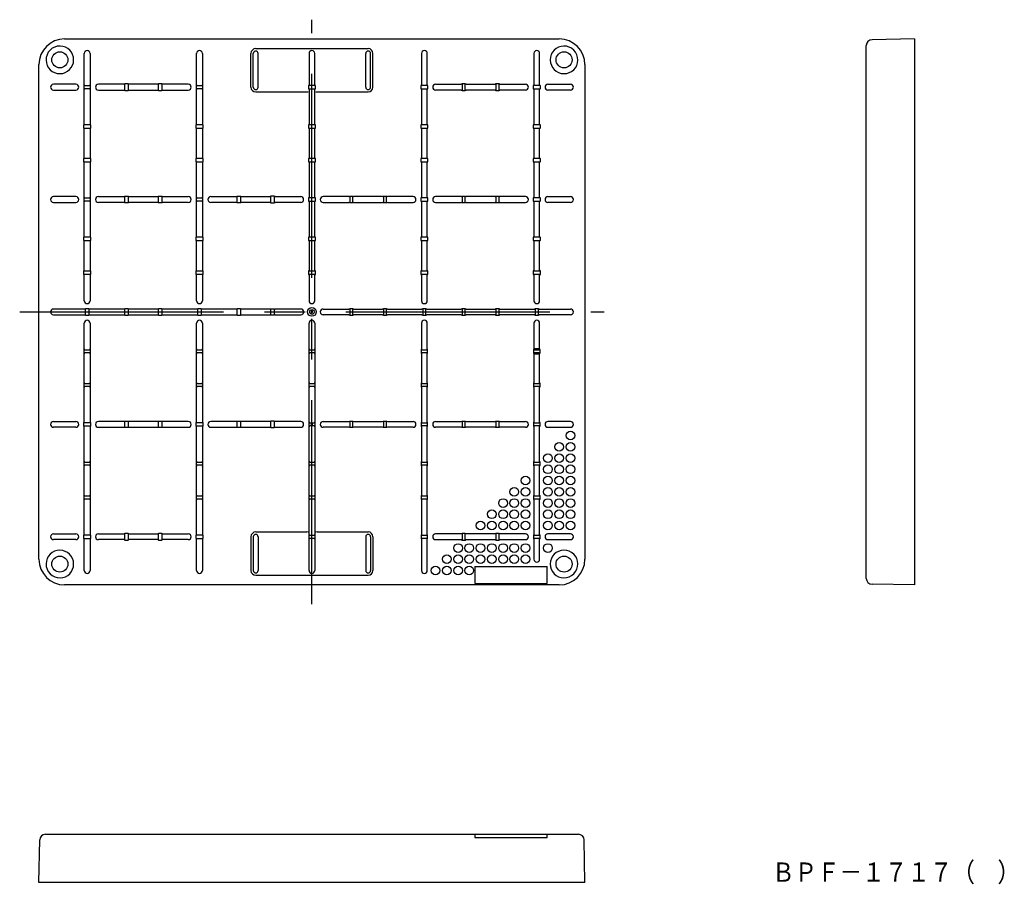
# Model space of a CAD drawing. Extents: x 27 to 180, y 41 to 176.
import ezdxf
from ezdxf.enums import TextEntityAlignment as Align

# ---------------------------------------------------------------- set-up
doc = ezdxf.new("R2010")
doc.units = 0
doc.header["$PDMODE"] = 65
doc.header["$PDSIZE"] = 0.2
doc.linetypes.add('CENTER', pattern=[50.8, 31.75, -6.35, 6.35, -6.35])
doc.layers.add('1', color=7, linetype='CONTINUOUS')
doc.styles.add('MDRAFSTD', font='TXT', dxfattribs={"bigfont": 'BIGFONT'})

# ---------------------------------------------------------------- blocks, each defined once
blk = doc.blocks.new('S0')
at = {"layer": '1', "color": 7, "linetype": 'CONTINUOUS', "style": 'MDRAFSTD', "width": 1.013123}
blk.add_text('ＢＰＦ－１７１７（\u3000）', height=3, dxfattribs=at).set_placement((144.131818, 41.286364), (182.731822, 41.286364), align=Align.FIT)
blk = doc.blocks.new('S3')
at = {"layer": '1', "color": 7, "linetype": 'CONTINUOUS'}
for centre in [(95.25, 93.25), (97, 93.25), (98.75, 93.25), (100.5, 93.25), (102.25, 93.25), (104, 93.25), (105.75, 93.25), (93.5, 91.5), (95.25, 91.5), (97, 91.5), (98.75, 91.5), (100.5, 91.5), (102.25, 91.5), (104, 91.5), (105.75, 91.5)]:
    blk.add_circle(centre, 0.675, dxfattribs=at)
blk = doc.blocks.new('S4')
at = {"layer": '1', "color": 7, "linetype": 'CONTINUOUS'}
for centre in [(91.75, 89.75), (93.5, 89.75), (95.25, 89.75), (97, 89.75)]:
    blk.add_circle(centre, 0.675, dxfattribs=at)
blk = doc.blocks.new('S5')
at = {"layer": '1', "color": 7, "linetype": 'CONTINUOUS'}
for centre in [(105.75, 103.75), (104, 102), (105.75, 102), (102.25, 100.25), (104, 100.25), (105.75, 100.25), (100.5, 98.5), (102.25, 98.5), (104, 98.5), (105.75, 98.5), (98.75, 96.75), (100.5, 96.75), (102.25, 96.75), (104, 96.75), (105.75, 96.75)]:
    blk.add_circle(centre, 0.675, dxfattribs=at)

msp = doc.modelspace()

# ---------------------------------------------------------------- linework, layer by layer
at = {"layer": '1', "color": 1, "linetype": 'CENTER'}
for p, q in [((72.5, 84.5), (72.5, 175.5)), ((27, 130), (118, 130))]:
    msp.add_line(p, q, dxfattribs=at)
at = {"layer": '1', "color": 7, "linetype": 'CONTINUOUS'}
for p, q in [((34, 172.5), (111, 172.5)), ((166.310724, 172.5), (159.695017, 172.384522)), ((166.310724, 172.5), (166.310724, 87.5)), ((37.05, 165.375), (37.05, 170.25)), ((37.95, 170.25), (37.95, 165.375)), ((54.55, 165.375), (54.55, 170.25)), ((55.45, 170.25), (55.45, 165.375)), ((63, 165), (63, 170.25)), ((63.375, 165), (63.375, 170.25)), ((63.75, 171), (81.25, 171)), ((64.125, 165), (64.125, 170.25)), ((72.05, 170.25), (72.05, 165.375)), ((72.95, 165.375), (72.95, 170.25)), ((80.875, 165), (80.875, 170.25)), ((81.625, 165), (81.625, 170.25)), ((82, 165), (82, 170.25)), ((89.55, 170.25), (89.55, 165.375)), ((90.45, 165.375), (90.45, 170.25)), ((107.05, 170.25), (107.05, 165.375)), ((107.95, 165.375), (107.95, 170.25)), ((158.810724, 88.515341), (158.810724, 171.484659)), ((158.810724, 169.207547), (158.810907, 171.399779)), ((30, 91.5), (30, 168.5)), ((115, 168.5), (115, 91.5)), ((35.75, 165.45), (32.25, 165.45)), ((32.25, 164.55), (35.75, 164.55)), ((37.05, 165.375), (36.991667, 165.25)), ((36.991667, 165.25), (36.991667, 164.75)), ((36.991667, 165.25), (38.008333, 165.25)), ((36.991667, 164.75), (37.05, 164.625)), ((38.008333, 164.75), (36.991667, 164.75)), ((37.05, 159.25), (37.05, 164.625)), ((38.008333, 165.25), (37.95, 165.375)), ((37.95, 164.625), (38.008333, 164.75)), ((37.95, 164.625), (37.95, 159.25)), ((38.008333, 164.75), (38.008333, 165.25)), ((43.25, 165.45), (39.25, 165.45)), ((39.25, 164.55), (43.25, 164.55)), ((43.375, 165.508333), (43.25, 165.45)), ((43.25, 164.55), (43.375, 164.491667)), ((43.875, 165.508333), (43.375, 165.508333)), ((43.375, 164.491667), (43.375, 165.508333)), ((43.375, 164.491667), (43.875, 164.491667)), ((44, 165.45), (43.875, 165.508333)), ((43.875, 165.508333), (43.875, 164.491667)), ((43.875, 164.491667), (44, 164.55)), ((48.5, 165.45), (44, 165.45)), ((44, 164.55), (48.5, 164.55)), ((48.625, 165.508333), (48.5, 165.45)), ((48.5, 164.55), (48.625, 164.491667)), ((49.125, 165.508333), (48.625, 165.508333)), ((48.625, 164.491667), (48.625, 165.508333)), ((48.625, 164.491667), (49.125, 164.491667)), ((49.25, 165.45), (49.125, 165.508333)), ((49.125, 165.508333), (49.125, 164.491667)), ((49.125, 164.491667), (49.25, 164.55)), ((53.25, 165.45), (49.25, 165.45)), ((49.25, 164.55), (53.25, 164.55)), ((54.55, 165.375), (54.491667, 165.25)), ((54.491667, 165.25), (54.491667, 164.75)), ((54.491667, 165.25), (55.508333, 165.25)), ((54.491667, 164.75), (54.55, 164.625)), ((55.508333, 164.75), (54.491667, 164.75)), ((54.55, 159.25), (54.55, 164.625)), ((55.508333, 165.25), (55.45, 165.375)), ((55.45, 164.625), (55.508333, 164.75)), ((55.45, 164.625), (55.45, 159.25)), ((55.508333, 164.75), (55.508333, 165.25)), ((63.75, 164.25), (71.689952, 164.25)), ((71.689952, 164.25), (71.889349, 164.264349)), ((71.991667, 165.25), (72.05, 165.375)), ((71.991667, 164.75), (71.991667, 165.25)), ((73.008333, 165.25), (71.991667, 165.25)), ((72.05, 164.625), (71.991667, 164.75)), ((71.991667, 164.75), (73.008333, 164.75)), ((72.05, 164.625), (72.05, 159.25)), ((72.95, 165.375), (73.008333, 165.25)), ((73.008333, 164.75), (72.95, 164.625)), ((72.95, 159.25), (72.95, 164.625)), ((73.008333, 165.25), (73.008333, 164.75)), ((73.110651, 164.264349), (73.310048, 164.25)), ((73.310048, 164.25), (81.25, 164.25)), ((89.491667, 165.25), (89.55, 165.375)), ((89.491667, 164.75), (89.491667, 165.25)), ((90.508333, 165.25), (89.491667, 165.25)), ((89.55, 164.625), (89.491667, 164.75)), ((89.491667, 164.75), (90.508333, 164.75)), ((89.55, 164.625), (89.55, 159.25)), ((90.45, 165.375), (90.508333, 165.25)), ((90.508333, 164.75), (90.45, 164.625)), ((90.45, 159.25), (90.45, 164.625)), ((90.508333, 165.25), (90.508333, 164.75)), ((91.75, 165.45), (95.75, 165.45)), ((95.75, 164.55), (91.75, 164.55)), ((95.875, 165.508333), (95.75, 165.45)), ((95.75, 164.55), (95.875, 164.491667)), ((96.375, 165.508333), (95.875, 165.508333)), ((95.875, 165.508333), (95.875, 164.491667)), ((95.875, 164.491667), (96.375, 164.491667)), ((96.5, 165.45), (96.375, 165.508333)), ((96.375, 164.491667), (96.375, 165.508333)), ((96.375, 164.491667), (96.5, 164.55)), ((96.5, 165.45), (101, 165.45)), ((101, 164.55), (96.5, 164.55)), ((101.125, 165.508333), (101, 165.45)), ((101, 164.55), (101.125, 164.491667)), ((101.625, 165.508333), (101.125, 165.508333)), ((101.125, 165.508333), (101.125, 164.491667)), ((101.125, 164.491667), (101.625, 164.491667)), ((101.75, 165.45), (101.625, 165.508333)), ((101.625, 164.491667), (101.625, 165.508333)), ((101.625, 164.491667), (101.75, 164.55)), ((101.75, 165.45), (105.75, 165.45)), ((105.75, 164.55), (101.75, 164.55)), ((106.991667, 165.25), (107.05, 165.375)), ((106.991667, 164.75), (106.991667, 165.25)), ((108.008333, 165.25), (106.991667, 165.25)), ((107.05, 164.625), (106.991667, 164.75)), ((106.991667, 164.75), (108.008333, 164.75)), ((107.05, 164.625), (107.05, 159.25)), ((107.95, 165.375), (108.008333, 165.25)), ((108.008333, 164.75), (107.95, 164.625)), ((107.95, 159.25), (107.95, 164.625)), ((108.008333, 165.25), (108.008333, 164.75)), ((109.25, 165.45), (112.75, 165.45)), ((112.75, 164.55), (109.25, 164.55)), ((36.991667, 159.125), (37.05, 159.25)), ((36.991667, 158.625), (36.991667, 159.125)), ((38.008333, 159.125), (36.991667, 159.125)), ((37.05, 158.5), (36.991667, 158.625)), ((36.991667, 158.625), (38.008333, 158.625)), ((37.05, 154), (37.05, 158.5)), ((37.95, 159.25), (38.008333, 159.125)), ((38.008333, 158.625), (37.95, 158.5)), ((37.95, 158.5), (37.95, 154)), ((38.008333, 159.125), (38.008333, 158.625)), ((54.491667, 159.125), (54.55, 159.25)), ((54.491667, 158.625), (54.491667, 159.125)), ((55.508333, 159.125), (54.491667, 159.125)), ((54.55, 158.5), (54.491667, 158.625)), ((54.491667, 158.625), (55.508333, 158.625)), ((54.55, 154), (54.55, 158.5)), ((55.45, 159.25), (55.508333, 159.125)), ((55.508333, 158.625), (55.45, 158.5)), ((55.45, 158.5), (55.45, 154)), ((55.508333, 159.125), (55.508333, 158.625)), ((71.991667, 159.125), (72.05, 159.25)), ((71.991667, 158.625), (71.991667, 159.125)), ((73.008333, 159.125), (71.991667, 159.125)), ((72.05, 158.5), (71.991667, 158.625)), ((71.991667, 158.625), (73.008333, 158.625)), ((72.05, 158.5), (72.05, 154)), ((72.95, 159.25), (73.008333, 159.125)), ((73.008333, 158.625), (72.95, 158.5)), ((72.95, 154), (72.95, 158.5)), ((73.008333, 159.125), (73.008333, 158.625)), ((89.491667, 159.125), (89.55, 159.25)), ((89.491667, 158.625), (89.491667, 159.125)), ((90.508333, 159.125), (89.491667, 159.125)), ((89.55, 158.5), (89.491667, 158.625)), ((89.491667, 158.625), (90.508333, 158.625)), ((89.55, 158.5), (89.55, 154)), ((90.45, 159.25), (90.508333, 159.125)), ((90.508333, 158.625), (90.45, 158.5)), ((90.45, 154), (90.45, 158.5)), ((90.508333, 159.125), (90.508333, 158.625)), ((106.991667, 159.125), (107.05, 159.25)), ((106.991667, 158.625), (106.991667, 159.125)), ((108.008333, 159.125), (106.991667, 159.125)), ((107.05, 158.5), (106.991667, 158.625)), ((106.991667, 158.625), (108.008333, 158.625)), ((107.05, 158.5), (107.05, 154)), ((107.95, 159.25), (108.008333, 159.125)), ((108.008333, 158.625), (107.95, 158.5)), ((107.95, 154), (107.95, 158.5)), ((108.008333, 159.125), (108.008333, 158.625)), ((36.991667, 153.875), (37.05, 154)), ((36.991667, 153.375), (36.991667, 153.875)), ((38.008333, 153.875), (36.991667, 153.875)), ((37.05, 153.25), (36.991667, 153.375)), ((36.991667, 153.375), (38.008333, 153.375)), ((37.95, 154), (38.008333, 153.875)), ((38.008333, 153.375), (37.95, 153.25)), ((38.008333, 153.875), (38.008333, 153.375)), ((54.491667, 153.875), (54.55, 154)), ((54.491667, 153.375), (54.491667, 153.875)), ((55.508333, 153.875), (54.491667, 153.875)), ((54.55, 153.25), (54.491667, 153.375)), ((54.491667, 153.375), (55.508333, 153.375)), ((55.45, 154), (55.508333, 153.875)), ((55.508333, 153.375), (55.45, 153.25)), ((55.508333, 153.875), (55.508333, 153.375)), ((71.991667, 153.875), (72.05, 154)), ((71.991667, 153.375), (71.991667, 153.875)), ((73.008333, 153.875), (71.991667, 153.875)), ((72.05, 153.25), (71.991667, 153.375)), ((71.991667, 153.375), (73.008333, 153.375)), ((72.95, 154), (73.008333, 153.875)), ((73.008333, 153.375), (72.95, 153.25)), ((73.008333, 153.875), (73.008333, 153.375)), ((89.491667, 153.875), (89.55, 154)), ((89.491667, 153.375), (89.491667, 153.875)), ((90.508333, 153.875), (89.491667, 153.875)), ((89.55, 153.25), (89.491667, 153.375)), ((89.491667, 153.375), (90.508333, 153.375)), ((90.45, 154), (90.508333, 153.875)), ((90.508333, 153.375), (90.45, 153.25)), ((90.508333, 153.875), (90.508333, 153.375)), ((106.991667, 153.875), (107.05, 154)), ((106.991667, 153.375), (106.991667, 153.875)), ((108.008333, 153.875), (106.991667, 153.875)), ((107.05, 153.25), (106.991667, 153.375)), ((106.991667, 153.375), (108.008333, 153.375)), ((107.95, 154), (108.008333, 153.875)), ((108.008333, 153.375), (107.95, 153.25)), ((108.008333, 153.875), (108.008333, 153.375)), ((37.05, 147.875), (37.05, 153.25)), ((37.95, 153.25), (37.95, 147.875)), ((54.55, 147.875), (54.55, 153.25)), ((55.45, 153.25), (55.45, 147.875)), ((72.05, 153.25), (72.05, 147.875)), ((72.95, 147.875), (72.95, 153.25)), ((89.55, 153.25), (89.55, 147.875)), ((90.45, 147.875), (90.45, 153.25)), ((107.05, 153.25), (107.05, 147.875)), ((107.95, 147.875), (107.95, 153.25)), ((35.75, 147.95), (32.25, 147.95)), ((37.05, 147.875), (36.991667, 147.75)), ((36.991667, 147.75), (36.991667, 147.25)), ((36.991667, 147.75), (38.008333, 147.75)), ((36.991667, 147.25), (37.05, 147.125)), ((38.008333, 147.25), (36.991667, 147.25)), ((38.008333, 147.75), (37.95, 147.875)), ((37.95, 147.125), (38.008333, 147.25)), ((38.008333, 147.25), (38.008333, 147.75)), ((39.25, 147.95), (43.25, 147.95)), ((43.25, 147.95), (43.375, 148.008333)), ((43.375, 148.008333), (43.875, 148.008333)), ((43.375, 146.991667), (43.375, 148.008333)), ((43.875, 148.008333), (44, 147.95)), ((43.875, 148.008333), (43.875, 146.991667)), ((44, 147.95), (48.5, 147.95)), ((48.5, 147.95), (48.625, 148.008333)), ((48.625, 148.008333), (49.125, 148.008333)), ((48.625, 146.991667), (48.625, 148.008333)), ((49.125, 148.008333), (49.25, 147.95)), ((49.125, 148.008333), (49.125, 146.991667)), ((49.25, 147.95), (53.25, 147.95)), ((54.55, 147.875), (54.491667, 147.75)), ((54.491667, 147.75), (54.491667, 147.25)), ((54.491667, 147.75), (55.508333, 147.75)), ((54.491667, 147.25), (54.55, 147.125)), ((55.508333, 147.25), (54.491667, 147.25)), ((55.508333, 147.75), (55.45, 147.875)), ((55.45, 147.125), (55.508333, 147.25)), ((55.508333, 147.25), (55.508333, 147.75)), ((56.75, 147.95), (60.75, 147.95)), ((60.75, 147.95), (60.875, 148.008333)), ((60.875, 148.008333), (61.375, 148.008333)), ((60.875, 146.991667), (60.875, 148.008333)), ((61.375, 148.008333), (61.5, 147.95)), ((61.375, 148.008333), (61.375, 146.991667)), ((61.5, 147.95), (66, 147.95)), ((66.125, 148.008333), (66, 147.95)), ((66.625, 148.008333), (66.125, 148.008333)), ((66.125, 146.991667), (66.125, 148.008333)), ((66.75, 147.95), (66.625, 148.008333)), ((66.625, 148.008333), (66.625, 146.991667)), ((66.75, 147.95), (70.75, 147.95)), ((71.991667, 147.75), (72.05, 147.875)), ((71.991667, 147.25), (71.991667, 147.75)), ((73.008333, 147.75), (71.991667, 147.75)), ((72.05, 147.125), (71.991667, 147.25)), ((71.991667, 147.25), (73.008333, 147.25)), ((72.95, 147.875), (73.008333, 147.75)), ((73.008333, 147.25), (72.95, 147.125)), ((73.008333, 147.75), (73.008333, 147.25)), ((78.25, 147.95), (74.25, 147.95)), ((78.25, 147.95), (78.375, 148.008333)), ((78.375, 148.008333), (78.875, 148.008333)), ((78.375, 148.008333), (78.375, 146.991667)), ((78.875, 148.008333), (79, 147.95)), ((78.875, 146.991667), (78.875, 148.008333)), ((83.5, 147.95), (79, 147.95)), ((83.5, 147.95), (83.625, 148.008333)), ((83.625, 148.008333), (84.125, 148.008333)), ((83.625, 148.008333), (83.625, 146.991667)), ((84.125, 148.008333), (84.25, 147.95)), ((84.125, 146.991667), (84.125, 148.008333)), ((88.25, 147.95), (84.25, 147.95)), ((89.491667, 147.75), (89.55, 147.875)), ((89.491667, 147.25), (89.491667, 147.75)), ((90.508333, 147.75), (89.491667, 147.75)), ((89.55, 147.125), (89.491667, 147.25)), ((89.491667, 147.25), (90.508333, 147.25)), ((90.45, 147.875), (90.508333, 147.75)), ((90.508333, 147.25), (90.45, 147.125)), ((90.508333, 147.75), (90.508333, 147.25)), ((95.75, 147.95), (91.75, 147.95)), ((95.75, 147.95), (95.875, 148.008333)), ((95.875, 148.008333), (96.375, 148.008333)), ((95.875, 148.008333), (95.875, 146.991667)), ((96.375, 148.008333), (96.5, 147.95)), ((96.375, 146.991667), (96.375, 148.008333)), ((101, 147.95), (96.5, 147.95)), ((101, 147.95), (101.125, 148.008333)), ((101.125, 148.008333), (101.625, 148.008333)), ((101.125, 148.008333), (101.125, 146.991667)), ((101.625, 148.008333), (101.75, 147.95)), ((101.625, 146.991667), (101.625, 148.008333)), ((105.75, 147.95), (101.75, 147.95)), ((106.991667, 147.75), (107.05, 147.875)), ((106.991667, 147.25), (106.991667, 147.75)), ((108.008333, 147.75), (106.991667, 147.75)), ((107.05, 147.125), (106.991667, 147.25)), ((106.991667, 147.25), (108.008333, 147.25)), ((107.95, 147.875), (108.008333, 147.75)), ((108.008333, 147.25), (107.95, 147.125)), ((108.008333, 147.75), (108.008333, 147.25)), ((109.25, 147.95), (112.75, 147.95)), ((32.25, 147.05), (35.75, 147.05)), ((37.05, 141.75), (37.05, 147.125)), ((37.95, 147.125), (37.95, 141.75)), ((43.25, 147.05), (39.25, 147.05)), ((43.375, 146.991667), (43.25, 147.05)), ((43.875, 146.991667), (43.375, 146.991667)), ((44, 147.05), (43.875, 146.991667)), ((48.5, 147.05), (44, 147.05)), ((48.625, 146.991667), (48.5, 147.05)), ((49.125, 146.991667), (48.625, 146.991667)), ((49.25, 147.05), (49.125, 146.991667)), ((53.25, 147.05), (49.25, 147.05)), ((54.55, 141.75), (54.55, 147.125)), ((55.45, 147.125), (55.45, 141.75)), ((60.75, 147.05), (56.75, 147.05)), ((60.875, 146.991667), (60.75, 147.05)), ((61.375, 146.991667), (60.875, 146.991667)), ((61.5, 147.05), (61.375, 146.991667)), ((66, 147.05), (61.5, 147.05)), ((66, 147.05), (66.125, 146.991667)), ((66.125, 146.991667), (66.625, 146.991667)), ((66.625, 146.991667), (66.75, 147.05)), ((70.75, 147.05), (66.75, 147.05)), ((72.05, 147.125), (72.05, 141.75)), ((72.95, 141.75), (72.95, 147.125)), ((74.25, 147.05), (78.25, 147.05)), ((78.375, 146.991667), (78.25, 147.05)), ((78.875, 146.991667), (78.375, 146.991667)), ((79, 147.05), (78.875, 146.991667)), ((79, 147.05), (83.5, 147.05)), ((83.625, 146.991667), (83.5, 147.05)), ((84.125, 146.991667), (83.625, 146.991667)), ((84.25, 147.05), (84.125, 146.991667)), ((84.25, 147.05), (88.25, 147.05)), ((89.55, 147.125), (89.55, 141.75)), ((90.45, 141.75), (90.45, 147.125)), ((91.75, 147.05), (95.75, 147.05)), ((95.875, 146.991667), (95.75, 147.05)), ((96.375, 146.991667), (95.875, 146.991667)), ((96.5, 147.05), (96.375, 146.991667)), ((96.5, 147.05), (101, 147.05)), ((101.125, 146.991667), (101, 147.05)), ((101.625, 146.991667), (101.125, 146.991667)), ((101.75, 147.05), (101.625, 146.991667)), ((101.75, 147.05), (105.75, 147.05)), ((107.05, 147.125), (107.05, 141.75)), ((107.95, 141.75), (107.95, 147.125)), ((112.75, 147.05), (109.25, 147.05)), ((36.991667, 141.625), (37.05, 141.75)), ((36.991667, 141.125), (36.991667, 141.625)), ((38.008333, 141.625), (36.991667, 141.625)), ((37.05, 141), (36.991667, 141.125)), ((36.991667, 141.125), (38.008333, 141.125)), ((37.95, 141.75), (38.008333, 141.625)), ((38.008333, 141.125), (37.95, 141)), ((38.008333, 141.625), (38.008333, 141.125)), ((54.491667, 141.625), (54.55, 141.75)), ((54.491667, 141.125), (54.491667, 141.625)), ((55.508333, 141.625), (54.491667, 141.625)), ((54.55, 141), (54.491667, 141.125)), ((54.491667, 141.125), (55.508333, 141.125)), ((55.45, 141.75), (55.508333, 141.625)), ((55.508333, 141.125), (55.45, 141)), ((55.508333, 141.625), (55.508333, 141.125)), ((71.991667, 141.625), (72.05, 141.75)), ((71.991667, 141.125), (71.991667, 141.625)), ((73.008333, 141.625), (71.991667, 141.625)), ((72.05, 141), (71.991667, 141.125)), ((71.991667, 141.125), (73.008333, 141.125)), ((72.95, 141.75), (73.008333, 141.625)), ((73.008333, 141.125), (72.95, 141)), ((73.008333, 141.625), (73.008333, 141.125)), ((89.491667, 141.625), (89.55, 141.75)), ((89.491667, 141.125), (89.491667, 141.625)), ((90.508333, 141.625), (89.491667, 141.625)), ((89.55, 141), (89.491667, 141.125)), ((89.491667, 141.125), (90.508333, 141.125)), ((90.45, 141.75), (90.508333, 141.625)), ((90.508333, 141.125), (90.45, 141)), ((90.508333, 141.625), (90.508333, 141.125)), ((106.991667, 141.625), (107.05, 141.75)), ((106.991667, 141.125), (106.991667, 141.625)), ((108.008333, 141.625), (106.991667, 141.625)), ((107.05, 141), (106.991667, 141.125)), ((106.991667, 141.125), (108.008333, 141.125)), ((107.95, 141.75), (108.008333, 141.625)), ((108.008333, 141.125), (107.95, 141)), ((108.008333, 141.625), (108.008333, 141.125)), ((37.05, 136.5), (37.05, 141)), ((37.95, 141), (37.95, 136.5)), ((54.55, 136.5), (54.55, 141)), ((55.45, 141), (55.45, 136.5)), ((72.05, 141), (72.05, 136.5)), ((72.95, 136.5), (72.95, 141)), ((89.55, 141), (89.55, 136.5)), ((90.45, 136.5), (90.45, 141)), ((107.05, 141), (107.05, 136.5)), ((107.95, 136.5), (107.95, 141)), ((36.991667, 136.375), (37.05, 136.5)), ((37.95, 136.5), (38.008333, 136.375)), ((54.491667, 136.375), (54.55, 136.5)), ((55.45, 136.5), (55.508333, 136.375)), ((71.991667, 136.375), (72.05, 136.5)), ((72.95, 136.5), (73.008333, 136.375)), ((89.491667, 136.375), (89.55, 136.5)), ((90.45, 136.5), (90.508333, 136.375)), ((106.991667, 136.375), (107.05, 136.5)), ((107.95, 136.5), (108.008333, 136.375)), ((36.991667, 135.875), (36.991667, 136.375)), ((38.008333, 136.375), (36.991667, 136.375)), ((37.05, 135.75), (36.991667, 135.875)), ((36.991667, 135.875), (38.008333, 135.875)), ((37.05, 131.75), (37.05, 135.75)), ((38.008333, 135.875), (37.95, 135.75)), ((37.95, 135.75), (37.95, 131.75)), ((38.008333, 136.375), (38.008333, 135.875)), ((54.491667, 135.875), (54.491667, 136.375)), ((55.508333, 136.375), (54.491667, 136.375)), ((54.55, 135.75), (54.491667, 135.875)), ((54.491667, 135.875), (55.508333, 135.875)), ((54.55, 131.75), (54.55, 135.75)), ((55.508333, 135.875), (55.45, 135.75)), ((55.45, 135.75), (55.45, 131.75)), ((55.508333, 136.375), (55.508333, 135.875)), ((71.991667, 135.875), (71.991667, 136.375)), ((73.008333, 136.375), (71.991667, 136.375)), ((72.05, 135.75), (71.991667, 135.875)), ((71.991667, 135.875), (73.008333, 135.875)), ((72.05, 135.75), (72.05, 131.75)), ((73.008333, 135.875), (72.95, 135.75)), ((72.95, 131.75), (72.95, 135.75)), ((73.008333, 136.375), (73.008333, 135.875)), ((89.491667, 135.875), (89.491667, 136.375)), ((90.508333, 136.375), (89.491667, 136.375)), ((89.55, 135.75), (89.491667, 135.875)), ((89.491667, 135.875), (90.508333, 135.875)), ((89.55, 135.75), (89.55, 131.75)), ((90.508333, 135.875), (90.45, 135.75)), ((90.45, 131.75), (90.45, 135.75)), ((90.508333, 136.375), (90.508333, 135.875)), ((106.991667, 135.875), (106.991667, 136.375)), ((108.008333, 136.375), (106.991667, 136.375)), ((107.05, 135.75), (106.991667, 135.875)), ((106.991667, 135.875), (108.008333, 135.875)), ((107.05, 135.75), (107.05, 131.75)), ((108.008333, 135.875), (107.95, 135.75)), ((107.95, 131.75), (107.95, 135.75)), ((108.008333, 136.375), (108.008333, 135.875)), ((37.125, 130.45), (32.25, 130.45)), ((37.25, 130.508333), (37.125, 130.45)), ((37.75, 130.508333), (37.25, 130.508333)), ((37.25, 129.491667), (37.25, 130.508333)), ((37.875, 130.45), (37.75, 130.508333)), ((37.75, 130.508333), (37.75, 129.491667)), ((43.25, 130.45), (37.875, 130.45)), ((43.375, 130.508333), (43.25, 130.45)), ((43.875, 130.508333), (43.375, 130.508333)), ((43.375, 129.491667), (43.375, 130.508333)), ((44, 130.45), (43.875, 130.508333)), ((43.875, 130.508333), (43.875, 129.491667)), ((48.5, 130.45), (44, 130.45)), ((48.625, 130.508333), (48.5, 130.45)), ((49.125, 130.508333), (48.625, 130.508333)), ((48.625, 129.491667), (48.625, 130.508333)), ((49.25, 130.45), (49.125, 130.508333)), ((49.125, 130.508333), (49.125, 129.491667)), ((54.625, 130.45), (49.25, 130.45)), ((54.75, 130.508333), (54.625, 130.45)), ((55.25, 130.508333), (54.75, 130.508333)), ((54.75, 129.491667), (54.75, 130.508333)), ((55.375, 130.45), (55.25, 130.508333)), ((55.25, 130.508333), (55.25, 129.491667)), ((60.75, 130.45), (55.375, 130.45)), ((60.875, 130.508333), (60.75, 130.45)), ((61.375, 130.508333), (60.875, 130.508333)), ((60.875, 129.491667), (60.875, 130.508333)), ((61.5, 130.45), (61.375, 130.508333)), ((61.375, 130.508333), (61.375, 129.491667)), ((66, 130.45), (61.5, 130.45)), ((66, 130.45), (66.125, 130.508333)), ((66.125, 130.508333), (66.625, 130.508333)), ((66.125, 129.491667), (66.125, 130.508333)), ((66.625, 130.508333), (66.75, 130.45)), ((66.625, 130.508333), (66.625, 129.491667)), ((70.75, 130.45), (66.75, 130.45)), ((74.25, 130.45), (78.25, 130.45)), ((78.375, 130.508333), (78.25, 130.45)), ((78.875, 130.508333), (78.375, 130.508333)), ((78.375, 130.508333), (78.375, 129.491667)), ((79, 130.45), (78.875, 130.508333)), ((78.875, 129.491667), (78.875, 130.508333)), ((79, 130.45), (83.5, 130.45)), ((83.625, 130.508333), (83.5, 130.45)), ((84.125, 130.508333), (83.625, 130.508333)), ((83.625, 130.508333), (83.625, 129.491667)), ((84.25, 130.45), (84.125, 130.508333)), ((84.125, 129.491667), (84.125, 130.508333)), ((84.25, 130.45), (89.625, 130.45)), ((89.75, 130.508333), (89.625, 130.45)), ((90.25, 130.508333), (89.75, 130.508333)), ((89.75, 130.508333), (89.75, 129.491667)), ((90.375, 130.45), (90.25, 130.508333)), ((90.25, 129.491667), (90.25, 130.508333)), ((90.375, 130.45), (95.75, 130.45)), ((95.875, 130.508333), (95.75, 130.45)), ((96.375, 130.508333), (95.875, 130.508333)), ((95.875, 130.508333), (95.875, 129.491667)), ((96.5, 130.45), (96.375, 130.508333)), ((96.375, 129.491667), (96.375, 130.508333)), ((96.5, 130.45), (101, 130.45)), ((101.125, 130.508333), (101, 130.45)), ((101.625, 130.508333), (101.125, 130.508333)), ((101.125, 130.508333), (101.125, 129.491667)), ((101.75, 130.45), (101.625, 130.508333)), ((101.625, 129.491667), (101.625, 130.508333)), ((101.75, 130.45), (107.125, 130.45)), ((107.25, 130.508333), (107.125, 130.45)), ((107.75, 130.508333), (107.25, 130.508333)), ((107.25, 130.508333), (107.25, 129.491667)), ((107.875, 130.45), (107.75, 130.508333)), ((107.75, 129.491667), (107.75, 130.508333)), ((107.875, 130.45), (112.75, 130.45)), ((32.25, 129.55), (37.125, 129.55)), ((37.125, 129.55), (37.25, 129.491667)), ((37.25, 129.491667), (37.75, 129.491667)), ((37.75, 129.491667), (37.875, 129.55)), ((37.875, 129.55), (43.25, 129.55)), ((43.25, 129.55), (43.375, 129.491667)), ((43.375, 129.491667), (43.875, 129.491667)), ((43.875, 129.491667), (44, 129.55)), ((44, 129.55), (48.5, 129.55)), ((48.5, 129.55), (48.625, 129.491667)), ((48.625, 129.491667), (49.125, 129.491667)), ((49.125, 129.491667), (49.25, 129.55)), ((49.25, 129.55), (54.625, 129.55)), ((54.625, 129.55), (54.75, 129.491667)), ((54.75, 129.491667), (55.25, 129.491667)), ((55.25, 129.491667), (55.375, 129.55)), ((55.375, 129.55), (60.75, 129.55)), ((60.75, 129.55), (60.875, 129.491667)), ((60.875, 129.491667), (61.375, 129.491667)), ((61.375, 129.491667), (61.5, 129.55)), ((61.5, 129.55), (66, 129.55)), ((66.125, 129.491667), (66, 129.55)), ((66.625, 129.491667), (66.125, 129.491667)), ((66.75, 129.55), (66.625, 129.491667)), ((66.75, 129.55), (70.75, 129.55)), ((78.25, 129.55), (74.25, 129.55)), ((78.25, 129.55), (78.375, 129.491667)), ((78.375, 129.491667), (78.875, 129.491667)), ((78.875, 129.491667), (79, 129.55)), ((83.5, 129.55), (79, 129.55)), ((83.5, 129.55), (83.625, 129.491667)), ((83.625, 129.491667), (84.125, 129.491667)), ((84.125, 129.491667), (84.25, 129.55)), ((89.625, 129.55), (84.25, 129.55)), ((89.625, 129.55), (89.75, 129.491667)), ((89.75, 129.491667), (90.25, 129.491667)), ((90.25, 129.491667), (90.375, 129.55)), ((95.75, 129.55), (90.375, 129.55)), ((95.75, 129.55), (95.875, 129.491667)), ((95.875, 129.491667), (96.375, 129.491667)), ((96.375, 129.491667), (96.5, 129.55)), ((101, 129.55), (96.5, 129.55)), ((101, 129.55), (101.125, 129.491667)), ((101.125, 129.491667), (101.625, 129.491667)), ((101.625, 129.491667), (101.75, 129.55)), ((107.125, 129.55), (101.75, 129.55)), ((107.125, 129.55), (107.25, 129.491667)), ((107.25, 129.491667), (107.75, 129.491667)), ((107.75, 129.491667), (107.875, 129.55)), ((112.75, 129.55), (107.875, 129.55)), ((37.05, 124.25), (37.05, 128.25)), ((37.95, 128.25), (37.95, 124.25)), ((54.55, 124.25), (54.55, 128.25)), ((55.45, 128.25), (55.45, 124.25)), ((72.05, 124.25), (72.05, 128.25)), ((72.95, 128.25), (72.95, 124.25)), ((89.55, 128.25), (89.55, 124.25)), ((90.45, 124.25), (90.45, 128.25)), ((107.05, 128.25), (107.05, 124.25)), ((107.95, 124.25), (107.95, 128.25)), ((37.05, 124.25), (36.991667, 124.125)), ((38.008333, 124.125), (37.95, 124.25)), ((54.55, 124.25), (54.491667, 124.125)), ((55.508333, 124.125), (55.45, 124.25)), ((72.05, 124.25), (71.991667, 124.125)), ((73.008333, 124.125), (72.95, 124.25)), ((89.55, 124.25), (89.491667, 124.125)), ((90.508333, 124.125), (90.45, 124.25)), ((107.05, 124.25), (106.991667, 124.125)), ((107.95, 124.25), (107.05, 124.25)), ((108.008333, 124.125), (107.95, 124.25)), ((36.991667, 124.125), (36.991667, 123.625)), ((36.991667, 124.125), (38.008333, 124.125)), ((36.991667, 123.625), (37.05, 123.5)), ((38.008333, 123.625), (36.991667, 123.625)), ((37.05, 119), (37.05, 123.5)), ((37.95, 123.5), (38.008333, 123.625)), ((37.95, 123.5), (37.95, 119)), ((38.008333, 123.625), (38.008333, 124.125)), ((54.491667, 124.125), (54.491667, 123.625)), ((54.491667, 124.125), (55.508333, 124.125)), ((54.491667, 123.625), (54.55, 123.5)), ((55.508333, 123.625), (54.491667, 123.625)), ((54.55, 119), (54.55, 123.5)), ((55.45, 123.5), (55.508333, 123.625)), ((55.45, 123.5), (55.45, 119)), ((55.508333, 123.625), (55.508333, 124.125)), ((71.991667, 124.125), (71.991667, 123.625)), ((71.991667, 124.125), (73.008333, 124.125)), ((71.991667, 123.625), (72.05, 123.5)), ((73.008333, 123.625), (71.991667, 123.625)), ((72.05, 119), (72.05, 123.5)), ((72.95, 123.5), (73.008333, 123.625)), ((72.95, 123.5), (72.95, 119)), ((73.008333, 123.625), (73.008333, 124.125)), ((89.491667, 124.125), (89.491667, 123.625)), ((89.491667, 124.125), (90.508333, 124.125)), ((89.491667, 123.625), (89.55, 123.5)), ((90.508333, 123.625), (89.491667, 123.625)), ((89.55, 123.5), (89.55, 119)), ((90.45, 123.5), (90.508333, 123.625)), ((90.45, 119), (90.45, 123.5)), ((90.508333, 123.625), (90.508333, 124.125)), ((106.991667, 124.125), (106.991667, 123.625)), ((106.991667, 124.125), (108.008333, 124.125)), ((106.991667, 123.625), (107.05, 123.5)), ((108.008333, 123.625), (106.991667, 123.625)), ((107.05, 123.5), (107.05, 119)), ((107.05, 123.5), (107.95, 123.5)), ((107.95, 123.5), (108.008333, 123.625)), ((107.95, 119), (107.95, 123.5)), ((108.008333, 123.625), (108.008333, 124.125)), ((37.05, 119), (36.991667, 118.875)), ((36.991667, 118.875), (36.991667, 118.375)), ((36.991667, 118.875), (38.008333, 118.875)), ((36.991667, 118.375), (37.05, 118.25)), ((38.008333, 118.375), (36.991667, 118.375)), ((37.05, 112.875), (37.05, 118.25)), ((38.008333, 118.875), (37.95, 119)), ((37.95, 118.25), (38.008333, 118.375)), ((37.95, 118.25), (37.95, 112.875)), ((38.008333, 118.375), (38.008333, 118.875)), ((54.55, 119), (54.491667, 118.875)), ((54.491667, 118.875), (54.491667, 118.375)), ((54.491667, 118.875), (55.508333, 118.875)), ((54.491667, 118.375), (54.55, 118.25)), ((55.508333, 118.375), (54.491667, 118.375)), ((54.55, 112.875), (54.55, 118.25)), ((55.508333, 118.875), (55.45, 119)), ((55.45, 118.25), (55.508333, 118.375)), ((55.45, 118.25), (55.45, 112.875)), ((55.508333, 118.375), (55.508333, 118.875)), ((72.05, 119), (71.991667, 118.875)), ((71.991667, 118.875), (71.991667, 118.375)), ((71.991667, 118.875), (73.008333, 118.875)), ((71.991667, 118.375), (72.05, 118.25)), ((73.008333, 118.375), (71.991667, 118.375)), ((72.05, 112.875), (72.05, 118.25)), ((73.008333, 118.875), (72.95, 119)), ((72.95, 118.25), (73.008333, 118.375)), ((72.95, 118.25), (72.95, 112.875)), ((73.008333, 118.375), (73.008333, 118.875)), ((89.55, 119), (89.491667, 118.875)), ((89.491667, 118.875), (89.491667, 118.375)), ((89.491667, 118.875), (90.508333, 118.875)), ((89.491667, 118.375), (89.55, 118.25)), ((90.508333, 118.375), (89.491667, 118.375)), ((89.55, 118.25), (89.55, 112.875)), ((90.508333, 118.875), (90.45, 119)), ((90.45, 118.25), (90.508333, 118.375)), ((90.45, 112.875), (90.45, 118.25)), ((90.508333, 118.375), (90.508333, 118.875)), ((107.05, 119), (106.991667, 118.875)), ((106.991667, 118.875), (106.991667, 118.375)), ((106.991667, 118.875), (108.008333, 118.875)), ((106.991667, 118.375), (107.05, 118.25)), ((108.008333, 118.375), (106.991667, 118.375)), ((107.05, 118.25), (107.05, 112.875)), ((108.008333, 118.875), (107.95, 119)), ((107.95, 118.25), (108.008333, 118.375)), ((107.95, 112.875), (107.95, 118.25)), ((108.008333, 118.375), (108.008333, 118.875)), ((32.25, 112.95), (35.75, 112.95)), ((35.75, 112.05), (32.25, 112.05)), ((36.991667, 112.75), (37.05, 112.875)), ((36.991667, 112.25), (36.991667, 112.75)), ((38.008333, 112.75), (36.991667, 112.75)), ((37.05, 112.125), (36.991667, 112.25)), ((36.991667, 112.25), (38.008333, 112.25)), ((37.05, 106.75), (37.05, 112.125)), ((37.95, 112.875), (38.008333, 112.75)), ((38.008333, 112.25), (37.95, 112.125)), ((37.95, 112.125), (37.95, 106.75)), ((38.008333, 112.75), (38.008333, 112.25)), ((43.25, 112.95), (39.25, 112.95)), ((39.25, 112.05), (43.25, 112.05)), ((43.25, 112.95), (43.375, 113.008333)), ((43.375, 111.991667), (43.25, 112.05)), ((43.375, 113.008333), (43.875, 113.008333)), ((43.375, 111.991667), (43.375, 113.008333)), ((43.875, 111.991667), (43.375, 111.991667)), ((43.875, 113.008333), (44, 112.95)), ((43.875, 113.008333), (43.875, 111.991667)), ((44, 112.05), (43.875, 111.991667)), ((48.5, 112.95), (44, 112.95)), ((44, 112.05), (48.5, 112.05)), ((48.5, 112.95), (48.625, 113.008333)), ((48.625, 111.991667), (48.5, 112.05)), ((48.625, 113.008333), (49.125, 113.008333)), ((48.625, 111.991667), (48.625, 113.008333)), ((49.125, 111.991667), (48.625, 111.991667)), ((49.125, 113.008333), (49.25, 112.95)), ((49.125, 113.008333), (49.125, 111.991667)), ((49.25, 112.05), (49.125, 111.991667)), ((53.25, 112.95), (49.25, 112.95)), ((49.25, 112.05), (53.25, 112.05)), ((54.491667, 112.75), (54.55, 112.875)), ((54.491667, 112.25), (54.491667, 112.75)), ((55.508333, 112.75), (54.491667, 112.75)), ((54.55, 112.125), (54.491667, 112.25)), ((54.491667, 112.25), (55.508333, 112.25)), ((54.55, 106.75), (54.55, 112.125)), ((55.45, 112.875), (55.508333, 112.75)), ((55.508333, 112.25), (55.45, 112.125)), ((55.45, 112.125), (55.45, 106.75)), ((55.508333, 112.75), (55.508333, 112.25)), ((60.75, 112.95), (56.75, 112.95)), ((56.75, 112.05), (60.75, 112.05)), ((60.75, 112.95), (60.875, 113.008333)), ((60.875, 111.991667), (60.75, 112.05)), ((60.875, 113.008333), (61.375, 113.008333)), ((60.875, 111.991667), (60.875, 113.008333)), ((61.375, 111.991667), (60.875, 111.991667)), ((61.375, 113.008333), (61.5, 112.95)), ((61.375, 113.008333), (61.375, 111.991667)), ((61.5, 112.05), (61.375, 111.991667)), ((66, 112.95), (61.5, 112.95)), ((61.5, 112.05), (66, 112.05)), ((66.125, 113.008333), (66, 112.95)), ((66, 112.05), (66.125, 111.991667)), ((66.625, 113.008333), (66.125, 113.008333)), ((66.125, 111.991667), (66.125, 113.008333)), ((66.125, 111.991667), (66.625, 111.991667)), ((66.75, 112.95), (66.625, 113.008333)), ((66.625, 113.008333), (66.625, 111.991667)), ((66.625, 111.991667), (66.75, 112.05)), ((70.75, 112.95), (66.75, 112.95)), ((66.75, 112.05), (70.75, 112.05)), ((72.05, 112.875), (71.991667, 112.75)), ((71.991667, 112.75), (71.991667, 112.25)), ((71.991667, 112.75), (73.008333, 112.75)), ((71.991667, 112.25), (72.05, 112.125)), ((73.008333, 112.25), (71.991667, 112.25)), ((72.05, 106.75), (72.05, 112.125)), ((73.008333, 112.75), (72.95, 112.875)), ((72.95, 112.125), (73.008333, 112.25)), ((72.95, 112.125), (72.95, 106.75)), ((73.008333, 112.25), (73.008333, 112.75)), ((74.25, 112.95), (78.25, 112.95)), ((78.25, 112.05), (74.25, 112.05)), ((78.25, 112.95), (78.375, 113.008333)), ((78.375, 111.991667), (78.25, 112.05)), ((78.375, 113.008333), (78.875, 113.008333)), ((78.375, 113.008333), (78.375, 111.991667)), ((78.875, 111.991667), (78.375, 111.991667)), ((78.875, 113.008333), (79, 112.95)), ((78.875, 111.991667), (78.875, 113.008333)), ((79, 112.05), (78.875, 111.991667)), ((79, 112.95), (83.5, 112.95)), ((83.5, 112.05), (79, 112.05)), ((83.5, 112.95), (83.625, 113.008333)), ((83.625, 111.991667), (83.5, 112.05)), ((83.625, 113.008333), (84.125, 113.008333)), ((83.625, 113.008333), (83.625, 111.991667)), ((84.125, 111.991667), (83.625, 111.991667)), ((84.125, 113.008333), (84.25, 112.95)), ((84.125, 111.991667), (84.125, 113.008333)), ((84.25, 112.05), (84.125, 111.991667)), ((84.25, 112.95), (88.25, 112.95)), ((88.25, 112.05), (84.25, 112.05)), ((89.55, 112.875), (89.491667, 112.75)), ((89.491667, 112.75), (89.491667, 112.25)), ((89.491667, 112.75), (90.508333, 112.75)), ((89.491667, 112.25), (89.55, 112.125)), ((90.508333, 112.25), (89.491667, 112.25)), ((89.55, 112.125), (89.55, 106.75)), ((90.508333, 112.75), (90.45, 112.875)), ((90.45, 112.125), (90.508333, 112.25)), ((90.45, 106.75), (90.45, 112.125)), ((90.508333, 112.25), (90.508333, 112.75)), ((91.75, 112.95), (95.75, 112.95)), ((95.75, 112.05), (91.75, 112.05)), ((95.75, 112.95), (95.875, 113.008333)), ((95.875, 111.991667), (95.75, 112.05)), ((95.875, 113.008333), (96.375, 113.008333)), ((95.875, 113.008333), (95.875, 111.991667)), ((96.375, 111.991667), (95.875, 111.991667)), ((96.375, 113.008333), (96.5, 112.95)), ((96.375, 111.991667), (96.375, 113.008333)), ((96.5, 112.05), (96.375, 111.991667)), ((96.5, 112.95), (101, 112.95)), ((101, 112.05), (96.5, 112.05)), ((101, 112.95), (101.125, 113.008333)), ((101.125, 111.991667), (101, 112.05)), ((101.125, 113.008333), (101.625, 113.008333)), ((101.125, 113.008333), (101.125, 111.991667)), ((101.625, 111.991667), (101.125, 111.991667)), ((101.625, 113.008333), (101.75, 112.95)), ((101.625, 111.991667), (101.625, 113.008333)), ((101.75, 112.05), (101.625, 111.991667)), ((101.75, 112.95), (105.75, 112.95)), ((105.75, 112.05), (101.75, 112.05)), ((107.05, 112.875), (106.991667, 112.75)), ((106.991667, 112.75), (106.991667, 112.25)), ((106.991667, 112.75), (108.008333, 112.75)), ((106.991667, 112.25), (107.05, 112.125)), ((108.008333, 112.25), (106.991667, 112.25)), ((107.05, 112.125), (107.05, 106.75)), ((108.008333, 112.75), (107.95, 112.875)), ((107.95, 112.125), (108.008333, 112.25)), ((107.95, 106.75), (107.95, 112.125)), ((108.008333, 112.25), (108.008333, 112.75)), ((112.75, 112.95), (109.25, 112.95)), ((109.25, 112.05), (112.75, 112.05)), ((37.05, 106.75), (36.991667, 106.625)), ((36.991667, 106.625), (36.991667, 106.125)), ((36.991667, 106.625), (38.008333, 106.625)), ((36.991667, 106.125), (37.05, 106)), ((38.008333, 106.125), (36.991667, 106.125)), ((37.05, 101.5), (37.05, 106)), ((38.008333, 106.625), (37.95, 106.75)), ((37.95, 106), (38.008333, 106.125)), ((37.95, 106), (37.95, 101.5)), ((38.008333, 106.125), (38.008333, 106.625)), ((54.55, 106.75), (54.491667, 106.625)), ((54.491667, 106.625), (54.491667, 106.125)), ((54.491667, 106.625), (55.508333, 106.625)), ((54.491667, 106.125), (54.55, 106)), ((55.508333, 106.125), (54.491667, 106.125)), ((54.55, 101.5), (54.55, 106)), ((55.508333, 106.625), (55.45, 106.75)), ((55.45, 106), (55.508333, 106.125)), ((55.45, 106), (55.45, 101.5)), ((55.508333, 106.125), (55.508333, 106.625)), ((72.05, 106.75), (71.991667, 106.625)), ((71.991667, 106.625), (71.991667, 106.125)), ((71.991667, 106.625), (73.008333, 106.625)), ((71.991667, 106.125), (72.05, 106)), ((73.008333, 106.125), (71.991667, 106.125)), ((72.05, 101.5), (72.05, 106)), ((73.008333, 106.625), (72.95, 106.75)), ((72.95, 106), (73.008333, 106.125)), ((72.95, 106), (72.95, 101.5)), ((73.008333, 106.125), (73.008333, 106.625)), ((89.55, 106.75), (89.491667, 106.625)), ((89.491667, 106.625), (89.491667, 106.125)), ((89.491667, 106.625), (90.508333, 106.625)), ((89.491667, 106.125), (89.55, 106)), ((90.508333, 106.125), (89.491667, 106.125)), ((89.55, 106), (89.55, 101.5)), ((90.508333, 106.625), (90.45, 106.75)), ((90.45, 106), (90.508333, 106.125)), ((90.45, 101.5), (90.45, 106)), ((90.508333, 106.125), (90.508333, 106.625)), ((107.05, 106.75), (106.991667, 106.625)), ((106.991667, 106.625), (106.991667, 106.125)), ((106.991667, 106.625), (108.008333, 106.625)), ((106.991667, 106.125), (107.05, 106)), ((108.008333, 106.125), (106.991667, 106.125)), ((107.05, 106), (107.05, 101.5)), ((108.008333, 106.625), (107.95, 106.75)), ((107.95, 106), (108.008333, 106.125)), ((107.95, 101.5), (107.95, 106)), ((108.008333, 106.125), (108.008333, 106.625)), ((37.05, 101.5), (36.991667, 101.375)), ((36.991667, 101.375), (36.991667, 100.875)), ((36.991667, 101.375), (38.008333, 101.375)), ((38.008333, 101.375), (37.95, 101.5)), ((38.008333, 100.875), (38.008333, 101.375)), ((54.55, 101.5), (54.491667, 101.375)), ((54.491667, 101.375), (54.491667, 100.875)), ((54.491667, 101.375), (55.508333, 101.375)), ((55.508333, 101.375), (55.45, 101.5)), ((55.508333, 100.875), (55.508333, 101.375)), ((72.05, 101.5), (71.991667, 101.375)), ((71.991667, 101.375), (71.991667, 100.875)), ((71.991667, 101.375), (73.008333, 101.375)), ((73.008333, 101.375), (72.95, 101.5)), ((73.008333, 100.875), (73.008333, 101.375)), ((89.55, 101.5), (89.491667, 101.375)), ((89.491667, 101.375), (89.491667, 100.875)), ((89.491667, 101.375), (90.508333, 101.375)), ((90.508333, 101.375), (90.45, 101.5)), ((90.508333, 100.875), (90.508333, 101.375)), ((107.05, 101.5), (106.991667, 101.375)), ((106.991667, 101.375), (106.991667, 100.875)), ((106.991667, 101.375), (108.008333, 101.375)), ((108.008333, 101.375), (107.95, 101.5)), ((108.008333, 100.875), (108.008333, 101.375)), ((36.991667, 100.875), (37.05, 100.75)), ((38.008333, 100.875), (36.991667, 100.875)), ((37.05, 95.375), (37.05, 100.75)), ((37.95, 100.75), (38.008333, 100.875)), ((37.95, 100.75), (37.95, 95.375)), ((54.491667, 100.875), (54.55, 100.75)), ((55.508333, 100.875), (54.491667, 100.875)), ((54.55, 95.375), (54.55, 100.75)), ((55.45, 100.75), (55.508333, 100.875)), ((55.45, 100.75), (55.45, 95.375)), ((71.991667, 100.875), (72.05, 100.75)), ((73.008333, 100.875), (71.991667, 100.875)), ((72.05, 95.375), (72.05, 100.75)), ((72.95, 100.75), (73.008333, 100.875)), ((72.95, 100.75), (72.95, 95.375)), ((89.491667, 100.875), (89.55, 100.75)), ((90.508333, 100.875), (89.491667, 100.875)), ((89.55, 100.75), (89.55, 95.375)), ((90.45, 100.75), (90.508333, 100.875)), ((90.45, 95.375), (90.45, 100.75)), ((106.991667, 100.875), (107.05, 100.75)), ((108.008333, 100.875), (106.991667, 100.875)), ((107.05, 100.75), (107.05, 95.375)), ((107.95, 100.75), (108.008333, 100.875)), ((107.95, 95.375), (107.95, 100.75)), ((32.25, 95.45), (35.75, 95.45)), ((36.991667, 95.25), (37.05, 95.375)), ((36.991667, 94.75), (36.991667, 95.25)), ((38.008333, 95.25), (36.991667, 95.25)), ((37.95, 95.375), (38.008333, 95.25)), ((38.008333, 95.25), (38.008333, 94.75)), ((39.25, 95.45), (43.25, 95.45)), ((43.375, 95.508333), (43.25, 95.45)), ((43.875, 95.508333), (43.375, 95.508333)), ((43.375, 94.491667), (43.375, 95.508333)), ((44, 95.45), (43.875, 95.508333)), ((43.875, 95.508333), (43.875, 94.491667)), ((44, 95.45), (48.5, 95.45)), ((48.625, 95.508333), (48.5, 95.45)), ((49.125, 95.508333), (48.625, 95.508333)), ((48.625, 94.491667), (48.625, 95.508333)), ((49.25, 95.45), (49.125, 95.508333)), ((49.125, 95.508333), (49.125, 94.491667)), ((49.25, 95.45), (53.25, 95.45)), ((54.491667, 95.25), (54.55, 95.375)), ((54.491667, 94.75), (54.491667, 95.25)), ((55.508333, 95.25), (54.491667, 95.25)), ((55.45, 95.375), (55.508333, 95.25)), ((55.508333, 95.25), (55.508333, 94.75)), ((63.75, 95.75), (71.689952, 95.75)), ((71.889349, 95.735651), (71.689952, 95.75)), ((72.05, 95.375), (71.991667, 95.25)), ((71.991667, 95.25), (71.991667, 94.75)), ((71.991667, 95.25), (73.008333, 95.25)), ((73.008333, 95.25), (72.95, 95.375)), ((73.008333, 94.75), (73.008333, 95.25)), ((73.310048, 95.75), (73.110651, 95.735651)), ((73.310048, 95.75), (81.25, 95.75)), ((89.55, 95.375), (89.491667, 95.25)), ((89.491667, 95.25), (89.491667, 94.75)), ((89.491667, 95.25), (90.508333, 95.25)), ((90.508333, 95.25), (90.45, 95.375)), ((90.508333, 94.75), (90.508333, 95.25)), ((95.75, 95.45), (91.75, 95.45)), ((95.875, 95.508333), (95.75, 95.45)), ((96.375, 95.508333), (95.875, 95.508333)), ((95.875, 95.508333), (95.875, 94.491667)), ((96.5, 95.45), (96.375, 95.508333)), ((96.375, 94.491667), (96.375, 95.508333)), ((101, 95.45), (96.5, 95.45)), ((101.125, 95.508333), (101, 95.45)), ((101.625, 95.508333), (101.125, 95.508333)), ((101.125, 95.508333), (101.125, 94.491667)), ((101.75, 95.45), (101.625, 95.508333)), ((101.625, 94.491667), (101.625, 95.508333)), ((105.75, 95.45), (101.75, 95.45)), ((107.05, 95.375), (106.991667, 95.25)), ((106.991667, 95.25), (106.991667, 94.75)), ((106.991667, 95.25), (108.008333, 95.25)), ((108.008333, 95.25), (107.95, 95.375)), ((108.008333, 94.75), (108.008333, 95.25)), ((112.75, 95.45), (109.25, 95.45)), ((35.75, 94.55), (32.25, 94.55)), ((37.05, 94.625), (36.991667, 94.75)), ((36.991667, 94.75), (38.008333, 94.75)), ((37.05, 89.75), (37.05, 94.625)), ((38.008333, 94.75), (37.95, 94.625)), ((37.95, 94.625), (37.95, 89.75)), ((43.25, 94.55), (39.25, 94.55)), ((43.25, 94.55), (43.375, 94.491667)), ((43.375, 94.491667), (43.875, 94.491667)), ((43.875, 94.491667), (44, 94.55)), ((48.5, 94.55), (44, 94.55)), ((48.5, 94.55), (48.625, 94.491667)), ((48.625, 94.491667), (49.125, 94.491667)), ((49.125, 94.491667), (49.25, 94.55)), ((53.25, 94.55), (49.25, 94.55)), ((54.55, 94.625), (54.491667, 94.75)), ((54.491667, 94.75), (55.508333, 94.75)), ((54.55, 89.75), (54.55, 94.625)), ((55.508333, 94.75), (55.45, 94.625)), ((55.45, 94.625), (55.45, 89.75)), ((63, 95), (63, 89.75)), ((63.375, 95), (63.375, 89.75)), ((64.125, 95), (64.125, 89.75)), ((71.991667, 94.75), (72.05, 94.625)), ((73.008333, 94.75), (71.991667, 94.75)), ((72.05, 89.75), (72.05, 94.625)), ((72.95, 94.625), (73.008333, 94.75)), ((72.95, 94.625), (72.95, 89.75)), ((80.875, 95), (80.875, 89.75)), ((81.625, 95), (81.625, 89.75)), ((82, 95), (82, 89.75)), ((89.491667, 94.75), (89.55, 94.625)), ((90.508333, 94.75), (89.491667, 94.75)), ((89.55, 94.625), (89.55, 89.75)), ((90.45, 94.625), (90.508333, 94.75)), ((90.45, 89.75), (90.45, 94.625)), ((91.75, 94.55), (95.75, 94.55)), ((95.75, 94.55), (95.875, 94.491667)), ((95.875, 94.491667), (96.375, 94.491667)), ((96.375, 94.491667), (96.5, 94.55)), ((96.5, 94.55), (101, 94.55)), ((101, 94.55), (101.125, 94.491667)), ((101.125, 94.491667), (101.625, 94.491667)), ((101.625, 94.491667), (101.75, 94.55)), ((101.75, 94.55), (105.75, 94.55)), ((106.991667, 94.75), (107.05, 94.625)), ((108.008333, 94.75), (106.991667, 94.75)), ((107.05, 94.625), (107.05, 91.5)), ((107.95, 94.625), (108.008333, 94.75)), ((107.95, 91.5), (107.95, 94.625)), ((109.25, 94.55), (112.75, 94.55)), ((63.75, 89), (81.25, 89)), ((97.875, 90.35), (97.875, 87.709115)), ((97.875, 90.35), (109.125, 90.35)), ((109.125, 87.709115), (109.125, 90.35)), ((111, 87.5), (34, 87.5)), ((97.875, 87.709115), (109.125, 87.709115)), ((166.310724, 87.5), (159.695017, 87.615478)), ((30, 41.189276), (30.115478, 47.804983)), ((31.015341, 48.689276), (113.984659, 48.689276)), ((97.875, 48.689276), (97.875, 48.189276)), ((97.875, 48.189276), (109.125, 48.189276)), ((109.125, 48.189276), (109.125, 48.689276)), ((111.707547, 48.689276), (113.899996, 48.689212)), ((113.899996, 48.689212), (113.899581, 48.689276)), ((115, 41.189276), (114.884522, 47.804983)), ((115, 41.189276), (30, 41.189276))]:
    msp.add_line(p, q, dxfattribs=at)
for centre, radius in [((33.25, 169.25), 1.25), ((111.75, 169.25), 1.25), ((72.5, 130), 0.675), ((72.5, 130), 0.375), ((112.75, 110.75), 0.675), ((111, 109), 0.675), ((112.75, 109), 0.675), ((109.25, 107.25), 0.675), ((111, 107.25), 0.675), ((112.75, 107.25), 0.675), ((109.25, 105.5), 0.675), ((111, 105.5), 0.675), ((112.75, 105.5), 0.675), ((109.25, 103.75), 0.675), ((111, 103.75), 0.675), ((112.75, 103.75), 0.675), ((109.25, 102), 0.675), ((111, 102), 0.675), ((112.75, 102), 0.675), ((109.25, 100.25), 0.675), ((111, 100.25), 0.675), ((112.75, 100.25), 0.675), ((109.25, 98.5), 0.675), ((111, 98.5), 0.675), ((112.75, 98.5), 0.675), ((109.25, 96.75), 0.675), ((111, 96.75), 0.675), ((112.75, 96.75), 0.675), ((109.25, 93.25), 0.675), ((33.25, 90.75), 1.25), ((111.75, 90.75), 1.25)]:
    msp.add_circle(centre, radius, dxfattribs=at)
for centre, radius, start, end in [((34, 168.5), 4, 90, 180), ((111, 168.5), 4, 0, 90), ((159.710724, 171.484659), 0.9, 91, 180), ((33.254431, 169.245569), 2.154347, 88.988731, 181.011269), ((33.25, 169.25), 2.15, 181.131404, 88.868596), ((37.5, 170.25), 0.45, 0, 180), ((55, 170.25), 0.45, 0, 180), ((63.75, 170.25), 0.75, 90, 180), ((63.75, 170.25), 0.375, 0, 180), ((72.5, 170.25), 0.45, 0, 180), ((81.25, 170.25), 0.375, 0, 180), ((81.25, 170.25), 0.75, 0, 90), ((90, 170.25), 0.45, 0, 180), ((107.5, 170.25), 0.45, 0, 180), ((111.75, 169.25), 2.15, 91.131404, 358.868596), ((111.745569, 169.245569), 2.154347, 358.988731, 91.011269), ((32.25, 165), 0.45, 90, 270), ((35.75, 165), 0.45, 270, 90), ((39.25, 165), 0.45, 90, 270), ((53.25, 165), 0.45, 270, 90), ((63.75, 165), 0.75, 180, 270), ((63.75, 165), 0.375, 180, 0), ((81.25, 165), 0.375, 180, 0), ((81.25, 165), 0.75, 270, 0), ((91.75, 165), 0.45, 90, 270), ((105.75, 165), 0.45, 270, 90), ((109.25, 165), 0.45, 90, 270), ((112.75, 165), 0.45, 270, 90), ((32.25, 147.5), 0.45, 90, 270), ((35.75, 147.5), 0.45, 270, 90), ((39.25, 147.5), 0.45, 90, 270), ((53.25, 147.5), 0.45, 270, 90), ((56.75, 147.5), 0.45, 90, 270), ((70.75, 147.5), 0.45, 270, 90), ((74.25, 147.5), 0.45, 90, 270), ((88.25, 147.5), 0.45, 270, 90), ((91.75, 147.5), 0.45, 90, 270), ((105.75, 147.5), 0.45, 270, 90), ((109.25, 147.5), 0.45, 90, 270), ((112.75, 147.5), 0.45, 270, 90), ((32.25, 130), 0.45, 90, 270), ((37.5, 131.75), 0.45, 180, 0), ((55, 131.75), 0.45, 180, 0), ((70.75, 130), 0.45, 270, 90), ((72.5, 131.75), 0.45, 180, 0), ((74.25, 130), 0.45, 90, 270), ((90, 131.75), 0.45, 180, 0), ((107.5, 131.75), 0.45, 180, 0), ((112.75, 130), 0.45, 270, 90), ((37.5, 128.25), 0.45, 0, 180), ((55, 128.25), 0.45, 0, 180), ((72.5, 128.25), 0.45, 0, 180), ((90, 128.25), 0.45, 0, 180), ((107.5, 128.25), 0.45, 0, 180), ((32.25, 112.5), 0.45, 90, 270), ((35.75, 112.5), 0.45, 270, 90), ((39.25, 112.5), 0.45, 90, 270), ((53.25, 112.5), 0.45, 270, 90), ((56.75, 112.5), 0.45, 90, 270), ((70.75, 112.5), 0.45, 270, 90), ((74.25, 112.5), 0.45, 90, 270), ((88.25, 112.5), 0.45, 270, 90), ((91.75, 112.5), 0.45, 90, 270), ((105.75, 112.5), 0.45, 270, 90), ((109.25, 112.5), 0.45, 90, 270), ((112.75, 112.5), 0.45, 270, 90), ((32.25, 95), 0.45, 90, 270), ((35.75, 95), 0.45, 270, 90), ((39.25, 95), 0.45, 90, 270), ((53.25, 95), 0.45, 270, 90), ((63.75, 95), 0.75, 90, 180), ((63.75, 95), 0.375, 0, 180), ((81.25, 95), 0.375, 0, 180), ((81.25, 95), 0.75, 0, 90), ((91.75, 95), 0.45, 90, 270), ((105.75, 95), 0.45, 270, 90), ((109.25, 95), 0.45, 90, 270), ((112.75, 95), 0.45, 270, 90), ((33.25, 90.75), 2.15, 271.131404, 178.868596), ((111.75, 90.75), 2.15, 1.131404, 268.868596), ((34, 91.5), 4, 180, 270), ((33.254431, 90.754431), 2.154347, 178.988731, 271.011269), ((107.5, 91.5), 0.45, 180, 0), ((111, 91.5), 4, 270, 0), ((111.745569, 90.754431), 2.154347, 268.988731, 1.011269), ((37.5, 89.75), 0.45, 180, 0), ((55, 89.75), 0.45, 180, 0), ((63.75, 89.75), 0.75, 180, 270), ((63.75, 89.75), 0.375, 180, 0), ((72.5, 89.75), 0.45, 180, 0), ((81.25, 89.75), 0.375, 180, 0), ((81.25, 89.75), 0.75, 270, 0), ((90, 89.75), 0.45, 180, 0), ((159.710724, 88.515341), 0.9, 180, 269), ((31.015341, 47.789276), 0.9, 90, 179), ((113.984659, 47.789276), 0.9, 1, 90)]:
    msp.add_arc(centre, radius, start, end, dxfattribs=at)
at = {"layer": '1', "color": 1, "linetype": 'CONTINUOUS'}
for p in [(72.5, 130), (72.5, 130), (72.5, 112.5)]:
    msp.add_point(p, dxfattribs=at)
at = {"layer": '1', "color": 7, "linetype": 'CONTINUOUS'}
msp.add_point((72.5, 130), dxfattribs=at)

# ---------------------------------------------------------------- block references
for name in ['S5', 'S3', 'S4', 'S0']:
    msp.add_blockref(name, (0, 0), dxfattribs=at)

doc.saveas('drawing.dxf')
